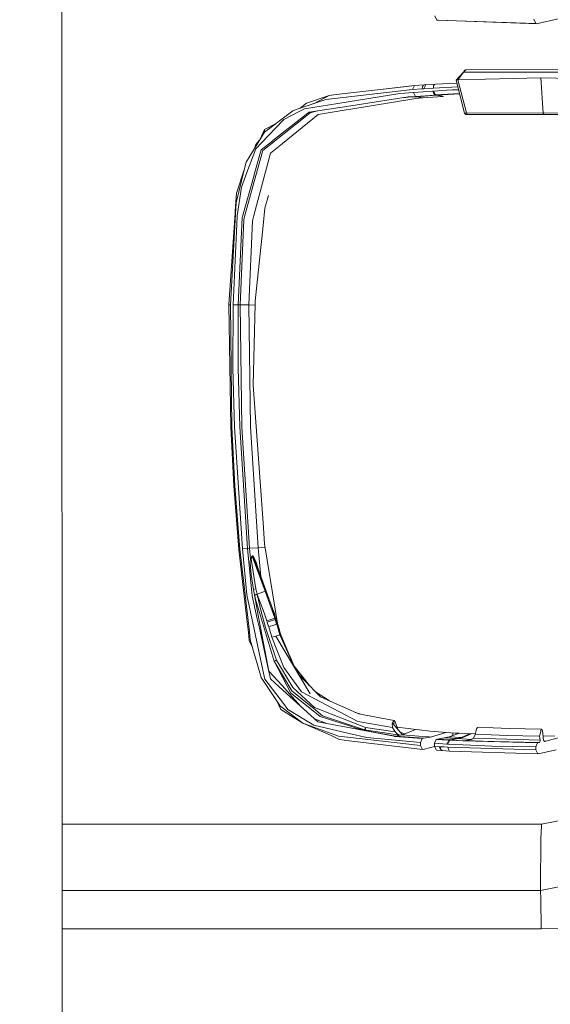
# Model space of a CAD drawing. Units: millimetres. Extents: x -1525 to 1837, y 195 to 3676.
# Drawn here: x 1277 to 1417, y 2201 to 2461 of the extents above; entities that cross this region are included whole.
import ezdxf

# ---------------------------------------------------------------- set-up
doc = ezdxf.new("R2010")
doc.units = ezdxf.units.MM
doc.layers.add('1', color=7, linetype='Continuous', true_color=0xffffff)
doc.styles.add('blockfont', font='simplex.shx')
doc.dimstyles.get("Standard").update_dxf_attribs({"dimtxt": 0.18, "dimasz": 0.18, "dimexe": 0.18, "dimexo": 0.0625, "dimgap": 0.09, "dimtad": 0, "dimtih": 1, "dimtoh": 1, "dimdec": 4, "dimzin": 0, "dimdsep": 46, "dimtxsty": 'Standard', "dimcen": 0.09, "dimadec": 0, "dimazin": 0, "dimtfac": 1, "dimtdec": 4, "dimtofl": 0, "dimtmove": 0, "dimatfit": 3, "dimfxl": 1, "dimtolj": 1, "dimtzin": 0, "dimarcsym": 0})

# ---------------------------------------------------------------- blocks, each defined once
blk = doc.blocks.new('_U0')
at = {"layer": '1', "color": 18, "lineweight": 13}
for p, q in [((1.585704, 3379.404939), (1711.625797, 3379.404939)), ((1708.450797, 3379.404939), (1708.450797, 2438.977491)), ((1605.117463, 2337.389991), (1580.117463, 2337.389991)), ((1580.117463, 2337.389991), (1580.117463, 2243.639991)), ((1836.78413, 2337.389991), (1811.78413, 2337.389991)), ((1836.78413, 2243.639991), (1836.78413, 2337.389991)), ((1580.117463, 2243.639991), (1605.117463, 2243.639991)), ((1708.450797, 1301.625043), (1708.450797, 2242.052491)), ((1811.78413, 2243.639991), (1836.78413, 2243.639991)), ((414.337506, 1301.625043), (1711.625797, 1301.625043))]:
    blk.add_line(p, q, dxfattribs=at)
at = {"layer": '1', "color": 18, "lineweight": 70}
for points in [[(1708.450797, 3379.404939), (1721.848256, 3329.404989), (1695.053337, 3329.40489)], [(1708.450797, 1301.625043), (1695.053337, 1351.624994), (1721.848256, 1351.625092)]]:
    blk.add_solid(points, dxfattribs=at)
at = {"layer": '1', "color": 18, "linetype": 'Continuous', "lineweight": 13, "char_height": 50, "attachment_point": 7, "line_spacing_factor": 0.903614, "style": 'blockfont'}
for s, insert in [('\\W1.3321;81.8', (1604.642463, 2373.494158)), ('\\W1.1591;2078', (1604.642463, 2251.619158))]:
    blk.add_mtext(s, dxfattribs=dict(at, insert=insert))

msp = doc.modelspace()

# ---------------------------------------------------------------- linework, layer by layer
at = {"layer": '1', "color": 18, "linetype": 'Continuous', "lineweight": 13}
for p, q in [((1287.842572, 3123.471707), (1288.46103, 1451.966554)), ((1387.089074, 2461.377173), (1386.577666, 2462.474853)), ((1413.237393, 2460.483342), (1387.089074, 2461.377173)), ((1387.577593, 2461.309701), (1387.089074, 2461.377173)), ((1413.755, 2460.414916), (1387.577593, 2461.309701)), ((1413.237393, 2460.483342), (1412.698328, 2461.580544)), ((1413.755, 2460.414916), (1413.237393, 2460.483342)), ((1413.82581, 2460.421115), (1413.755, 2460.414916)), ((1419.123013, 2461.659002), (1413.82581, 2460.421115)), ((1394.128144, 2447.606802), (1392.187178, 2445.466041)), ((1394.128144, 2447.606802), (1392.618716, 2445.592165)), ((1394.130528, 2447.631597), (1393.652299, 2447.081976)), ((1394.128144, 2447.606802), (1394.766867, 2448.215723)), ((1394.128144, 2447.606802), (1394.130528, 2447.631597)), ((1437.195122, 2447.606802), (1394.128144, 2447.606802)), ((1394.130528, 2447.631597), (1394.305527, 2447.933912)), ((1394.517004, 2448.16041), (1394.305527, 2447.933912)), ((1394.766867, 2448.215723), (1394.517004, 2448.16041)), ((1434.381306, 2448.417186), (1394.766867, 2448.215723)), ((1386.719286, 2444.411754), (1392.37536, 2444.723759)), ((1392.618716, 2445.592165), (1392.187178, 2445.466041)), ((1394.394696, 2436.758518), (1392.187178, 2445.466041)), ((1392.670691, 2445.593595), (1392.618716, 2445.592165)), ((1414.591372, 2446.119785), (1392.670691, 2445.593595)), ((1392.670691, 2445.593595), (1394.909918, 2436.803102)), ((1414.591372, 2446.119785), (1415.20077, 2436.793804)), ((1436.807454, 2445.593595), (1414.591372, 2446.119785)), ((1380.711854, 2443.011045), (1360.120595, 2440.621614)), ((1371.420443, 2442.913055), (1360.556185, 2441.660404)), ((1381.217062, 2444.042444), (1371.420443, 2442.913055)), ((1378.391325, 2443.728923), (1371.420443, 2442.913055)), ((1380.917609, 2442.208767), (1377.36398, 2441.936731)), ((1378.391325, 2443.728923), (1381.217062, 2444.042444)), ((1381.217062, 2444.042444), (1380.711854, 2443.011045)), ((1380.711854, 2443.011045), (1383.283675, 2443.189382)), ((1386.100352, 2442.588329), (1380.917609, 2442.208767)), ((1380.917609, 2442.208767), (1381.457627, 2441.174507)), ((1383.791983, 2444.221973), (1381.217062, 2444.042444)), ((1383.349955, 2443.77923), (1383.283675, 2443.189382)), ((1383.283675, 2443.189382), (1383.72308, 2443.218469)), ((1383.349955, 2443.77923), (1383.583367, 2444.158315)), ((1383.791983, 2444.221973), (1383.583367, 2444.158315)), ((1384.232104, 2444.251537), (1383.72308, 2443.218469)), ((1383.72308, 2443.218469), (1386.207402, 2443.377733)), ((1384.232104, 2444.251537), (1383.791983, 2444.221973)), ((1384.232104, 2444.251537), (1386.719286, 2444.411754)), ((1386.267006, 2442.599058), (1386.100352, 2442.588329)), ((1386.100352, 2442.588329), (1386.284411, 2441.870689)), ((1386.275828, 2443.967819), (1386.207402, 2443.377733)), ((1392.626874, 2443.731668), (1386.207402, 2443.377733)), ((1389.65708, 2442.799568), (1386.267006, 2442.599058)), ((1386.798441, 2441.561699), (1386.267006, 2442.599058)), ((1386.510432, 2444.347381), (1386.275828, 2443.967819)), ((1386.719286, 2444.411754), (1386.510432, 2444.347381)), ((1389.65708, 2442.799568), (1391.275704, 2442.885875)), ((1392.82168, 2442.963258), (1391.275704, 2442.885875)), ((1350.214303, 2437.776088), (1357.793391, 2440.351724)), ((1352.675498, 2439.420461), (1358.71011, 2441.447496)), ((1354.553432, 2439.250674), (1358.71011, 2441.447496)), ((1360.120595, 2440.621614), (1357.793391, 2440.351724)), ((1358.71011, 2441.447496), (1360.556185, 2441.660404)), ((1377.36398, 2441.936731), (1360.941947, 2439.283371)), ((1379.544079, 2441.031694), (1361.572564, 2438.280344)), ((1381.582081, 2440.623522), (1363.856137, 2437.710762)), ((1378.277088, 2440.837724), (1379.519284, 2440.937757)), ((1381.78426, 2441.107273), (1379.519284, 2440.937757)), ((1381.457627, 2441.174507), (1379.544079, 2441.031694)), ((1386.634648, 2441.551447), (1381.457627, 2441.174507)), ((1381.457627, 2441.174507), (1381.78426, 2441.107273)), ((1383.40646, 2440.767526), (1381.582081, 2440.623522)), ((1386.971295, 2441.481352), (1381.78426, 2441.107273)), ((1381.78426, 2441.107273), (1383.40646, 2440.767526)), ((1388.729632, 2441.121339), (1383.40646, 2440.767526)), ((1386.588633, 2441.564321), (1386.284411, 2441.870689)), ((1386.634648, 2441.551447), (1386.588633, 2441.564321)), ((1386.971295, 2441.481352), (1386.634648, 2441.551447)), ((1386.637509, 2441.551447), (1386.634648, 2441.551447)), ((1386.720002, 2441.556692), (1386.637509, 2441.551447)), ((1386.798441, 2441.561699), (1386.720002, 2441.556692)), ((1393.088132, 2441.912241), (1386.798441, 2441.561699)), ((1386.798441, 2441.561699), (1387.135327, 2441.491604)), ((1386.971295, 2441.481352), (1386.974156, 2441.48159)), ((1387.056649, 2441.486835), (1386.974156, 2441.48159)), ((1387.135327, 2441.491604), (1387.056649, 2441.486835)), ((1393.110539, 2441.823857), (1387.135327, 2441.491604)), ((1387.135327, 2441.491604), (1388.90177, 2441.132068)), ((1341.584265, 2431.686401), (1349.099696, 2437.397241)), ((1346.714079, 2435.113191), (1350.935757, 2437.255382)), ((1349.099696, 2437.397241), (1350.214303, 2437.776088)), ((1352.124512, 2437.858581), (1350.935757, 2437.255382)), ((1350.998734, 2438.042665), (1352.675498, 2439.420461)), ((1353.360474, 2437.023163), (1351.942837, 2435.904741)), ((1360.941947, 2439.283371), (1352.124512, 2437.858581)), ((1361.537278, 2438.27486), (1353.360474, 2437.023163)), ((1353.661358, 2436.860561), (1355.637117, 2437.371669)), ((1355.808556, 2436.388254), (1363.205492, 2437.60395)), ((1361.572564, 2438.280344), (1361.537278, 2438.27486)), ((1363.856137, 2437.710762), (1363.205492, 2437.60395)), ((1346.714079, 2435.113191), (1342.544615, 2430.736303)), ((1351.942837, 2435.904741), (1343.814433, 2429.49295)), ((1352.320731, 2435.789823), (1344.233572, 2429.331541)), ((1354.371369, 2435.223579), (1346.3462, 2428.71952)), ((1352.320731, 2435.789823), (1353.661358, 2436.860561)), ((1355.808556, 2436.388254), (1354.371369, 2435.223579)), ((1394.909918, 2436.803102), (1394.394696, 2436.758518)), ((1394.394696, 2436.758518), (1394.813836, 2436.395168)), ((1395.164311, 2436.395168), (1394.813836, 2436.395168)), ((1394.909918, 2436.803102), (1395.164311, 2436.395168)), ((1415.20077, 2436.793804), (1394.909918, 2436.803102)), ((1415.453255, 2436.395168), (1395.164311, 2436.395168)), ((1425.365746, 2436.796188), (1415.20077, 2436.793804)), ((1415.20077, 2436.793804), (1415.453255, 2436.395168)), ((1435.769618, 2436.395168), (1415.453255, 2436.395168)), ((1340.471003, 2429.867707), (1341.584504, 2432.396412)), ((1341.584504, 2432.396412), (1341.584265, 2431.686401)), ((1341.584504, 2432.396412), (1341.584265, 2431.686401)), ((1341.584504, 2432.396412), (1344.652302, 2434.017747)), ((1336.729825, 2423.755884), (1341.584265, 2431.686401)), ((1339.283288, 2427.312612), (1342.544615, 2430.736303)), ((1339.342892, 2428.464651), (1340.303559, 2429.59416)), ((1340.715945, 2427.048921), (1343.763888, 2429.453134)), ((1341.15845, 2426.875829), (1344.081938, 2429.210424)), ((1343.814433, 2429.49295), (1343.763888, 2429.453134)), ((1344.233572, 2429.331541), (1344.081938, 2429.210424)), ((1339.283288, 2427.312612), (1336.957276, 2421.082258)), ((1340.715945, 2427.048921), (1338.884652, 2420.518398)), ((1339.342892, 2428.464651), (1338.94307, 2427.371579)), ((1341.15845, 2426.875829), (1339.31452, 2420.251369)), ((1346.26776, 2428.656101), (1343.159735, 2426.137209)), ((1346.26776, 2428.656101), (1346.3462, 2428.71952)), ((1338.760674, 2409.666538), (1343.159735, 2426.137209)), ((1336.246073, 2421.80252), (1334.077418, 2413.047075)), ((1334.183991, 2415.591001), (1336.246073, 2421.80252)), ((1336.246073, 2421.80252), (1336.729825, 2423.755884)), ((1335.502923, 2417.187214), (1336.957276, 2421.082258)), ((1335.777342, 2409.439325), (1338.83673, 2420.34769)), ((1339.31452, 2420.251369), (1336.204112, 2409.078121)), ((1338.884652, 2420.518398), (1338.83673, 2420.34769)), ((1334.385931, 2409.571171), (1335.502923, 2417.187214)), ((1333.887398, 2410.887241), (1334.183991, 2415.591001)), ((1341.712534, 2411.615133), (1342.659605, 2414.95511)), ((1333.848536, 2410.271167), (1333.887398, 2410.887241)), ((1333.919108, 2410.169363), (1334.077418, 2413.047075)), ((1341.242611, 2407.076597), (1341.712534, 2411.615133)), ((1333.848536, 2410.271167), (1332.140744, 2386.115789)), ((1332.595885, 2386.097669), (1333.919108, 2410.169363)), ((1334.348023, 2409.312963), (1333.295166, 2386.10053)), ((1334.348023, 2409.312963), (1334.385931, 2409.571171)), ((1335.726082, 2409.150362), (1334.677517, 2386.080026)), ((1335.176528, 2386.068582), (1336.182415, 2408.588886)), ((1335.726082, 2409.150362), (1335.732043, 2409.276962)), ((1335.777342, 2409.439325), (1335.732043, 2409.276962)), ((1336.204112, 2409.078121), (1336.182415, 2408.588886)), ((1338.398278, 2408.309936), (1337.467253, 2386.032819)), ((1338.760674, 2409.666538), (1338.398278, 2408.309936)), ((1339.1698, 2387.057066), (1341.242611, 2407.076597)), ((1332.140744, 2386.115789), (1332.728922, 2353.682518)), ((1332.187951, 2386.108875), (1332.140744, 2386.115789)), ((1332.187951, 2386.108875), (1332.595885, 2386.097669)), ((1332.595885, 2386.097669), (1333.000004, 2353.728532)), ((1333.278716, 2369.296789), (1333.295166, 2386.10053)), ((1333.295166, 2386.10053), (1334.677517, 2386.080026)), ((1334.677517, 2386.080026), (1334.661067, 2369.314193)), ((1334.677517, 2386.080026), (1335.176528, 2386.068582)), ((1335.176528, 2386.068582), (1335.57874, 2353.760242)), ((1335.176528, 2386.068582), (1337.467253, 2386.032819)), ((1337.467253, 2386.032819), (1337.863743, 2353.793859)), ((1337.467253, 2386.032819), (1339.144464, 2386.008921)), ((1338.635743, 2364.866733), (1339.153111, 2386.368274)), ((1339.153111, 2386.368274), (1339.1698, 2387.057066)), ((1333.698094, 2353.78766), (1333.278716, 2369.296789)), ((1334.661067, 2369.314193), (1335.079491, 2353.83749)), ((1341.21567, 2328.389406), (1338.635743, 2364.866733)), ((1332.728922, 2353.682518), (1333.533108, 2338.169336)), ((1333.000004, 2353.728532), (1333.802283, 2338.242531)), ((1333.698094, 2353.78766), (1335.767567, 2321.566105)), ((1335.079491, 2353.83749), (1337.145388, 2321.674823)), ((1335.57874, 2353.760242), (1337.641537, 2321.700096)), ((1337.863743, 2353.793859), (1339.923441, 2321.801424)), ((1333.533108, 2338.169336), (1334.801257, 2321.401357)), ((1333.802283, 2338.242531), (1335.067332, 2321.50197)), ((1341.605723, 2322.874546), (1341.21567, 2328.389406)), ((1341.605723, 2322.874546), (1344.487011, 2305.049658)), ((1334.801257, 2321.401357), (1335.067332, 2321.50197)), ((1334.801257, 2321.401357), (1336.84665, 2303.618908)), ((1335.067332, 2321.50197), (1337.599099, 2299.576997)), ((1335.767567, 2321.566105), (1337.145388, 2321.674823)), ((1336.947501, 2309.34906), (1335.767567, 2321.566105)), ((1337.145388, 2321.674823), (1337.641537, 2321.700096)), ((1337.145388, 2321.674823), (1338.361323, 2309.120893)), ((1337.641537, 2321.700096), (1339.923441, 2321.801424)), ((1337.641537, 2321.700096), (1337.893546, 2318.88318)), ((1339.923441, 2321.801424), (1341.762143, 2321.906862)), ((1339.923441, 2321.801424), (1340.631406, 2314.238464)), ((1337.836087, 2318.053484), (1337.893546, 2318.88318)), ((1337.836087, 2318.053484), (1337.864697, 2316.737413)), ((1337.893546, 2318.88318), (1338.300526, 2319.721698)), ((1337.893546, 2318.88318), (1338.072836, 2318.821191)), ((1338.318408, 2319.612741), (1338.072836, 2318.821191)), ((1338.072836, 2318.821191), (1339.334548, 2310.972452)), ((1338.300526, 2319.721698), (1338.318408, 2319.612741)), ((1338.562071, 2319.721698), (1338.300526, 2319.721698)), ((1338.579953, 2319.61298), (1338.318408, 2319.612741)), ((1341.774285, 2310.34255), (1338.318408, 2319.612741)), ((1339.462817, 2317.766905), (1338.562071, 2319.721698)), ((1338.579953, 2319.61298), (1338.562071, 2319.721698)), ((1339.032948, 2318.688869), (1338.579953, 2319.61298)), ((1342.033446, 2310.334921), (1338.579953, 2319.61298)), ((1342.033446, 2310.334921), (1339.032948, 2318.688869)), ((1339.663655, 2316.932863), (1339.462817, 2317.766905)), ((1338.038981, 2314.795971), (1337.864697, 2316.737413)), ((1338.038981, 2314.795971), (1338.673651, 2310.837745)), ((1336.947501, 2309.34906), (1338.873446, 2300.337314)), ((1338.673651, 2310.837745), (1339.334548, 2310.972452)), ((1338.673651, 2310.837745), (1338.975251, 2309.400558)), ((1340.143263, 2303.063869), (1338.673651, 2310.837745)), ((1339.687645, 2309.561729), (1338.975251, 2309.400558)), ((1338.991225, 2309.329986), (1338.975251, 2309.400558)), ((1339.705527, 2309.492349), (1338.991225, 2309.329986)), ((1339.122117, 2308.746576), (1338.991225, 2309.329986)), ((1339.687645, 2309.561729), (1339.334548, 2310.972452)), ((1341.774285, 2310.34255), (1339.687645, 2309.561729)), ((1339.705527, 2309.492349), (1339.687645, 2309.561729)), ((1340.977252, 2306.029319), (1339.705527, 2309.492349)), ((1340.758622, 2304.977178), (1339.705527, 2309.492349)), ((1341.774285, 2310.34255), (1342.033446, 2310.334921)), ((1344.288409, 2303.245783), (1341.774285, 2310.34255)), ((1343.695462, 2305.763006), (1342.033446, 2310.334921)), ((1339.697897, 2303.028106), (1338.361323, 2309.120893)), ((1339.122117, 2308.746576), (1339.223359, 2307.929932)), ((1339.125693, 2308.73084), (1339.122117, 2308.746576)), ((1339.125693, 2308.73084), (1339.245856, 2308.200836)), ((1339.125693, 2308.73084), (1339.227569, 2307.907661)), ((1339.245856, 2308.200836), (1343.158066, 2295.01462)), ((1340.758622, 2304.977178), (1341.85487, 2300.732135)), ((1341.561854, 2304.358959), (1340.977252, 2306.029319)), ((1342.17602, 2302.543878), (1341.561854, 2304.358959)), ((1344.288409, 2303.245783), (1343.695462, 2305.763006)), ((1343.871176, 2305.256366), (1343.695462, 2305.763006)), ((1343.997777, 2304.886579), (1343.871176, 2305.256366)), ((1344.418347, 2302.851438), (1343.871176, 2305.256366)), ((1343.893188, 2305.192073), (1344.102681, 2304.915905)), ((1344.112694, 2304.550409), (1343.997777, 2304.886579)), ((1344.102681, 2304.915905), (1344.21736, 2304.58045)), ((1344.112694, 2304.550409), (1344.226897, 2304.214)), ((1344.314998, 2303.951071), (1344.21736, 2304.58045)), ((1344.349205, 2303.848982), (1344.226897, 2304.214)), ((1344.487011, 2305.049658), (1345.00891, 2301.82147)), ((1337.332547, 2299.394607), (1336.84665, 2303.618908)), ((1339.697897, 2303.028106), (1340.24483, 2300.534725)), ((1340.143263, 2303.063869), (1341.709435, 2294.780016)), ((1342.17602, 2302.543878), (1344.288409, 2303.245783)), ((1342.305005, 2302.154064), (1342.17602, 2302.543878)), ((1343.369067, 2302.505254), (1342.305005, 2302.154064)), ((1342.305005, 2302.154064), (1342.505038, 2301.544666)), ((1342.505038, 2301.544666), (1342.50623, 2301.540851)), ((1342.50623, 2301.540851), (1342.602074, 2301.246166)), ((1343.369067, 2302.505254), (1344.418347, 2302.851438)), ((1344.819844, 2301.608801), (1344.08313, 2301.364422)), ((1344.418347, 2302.851438), (1344.288409, 2303.245783)), ((1344.819844, 2301.608801), (1344.349205, 2303.848982)), ((1345.954955, 2298.835993), (1344.349205, 2303.848982)), ((1344.61838, 2302.236318), (1344.418347, 2302.851438)), ((1344.61838, 2302.236318), (1344.620049, 2302.230835)), ((1344.715416, 2301.935196), (1344.620049, 2302.230835)), ((1344.746649, 2301.837206), (1344.715416, 2301.935196)), ((1344.819844, 2301.608801), (1344.746649, 2301.837206)), ((1345.682442, 2298.82431), (1344.819844, 2301.608801)), ((1345.552758, 2300.091609), (1345.00891, 2301.82147)), ((1337.332547, 2299.394607), (1337.572157, 2297.312259)), ((1337.840617, 2297.48559), (1337.599099, 2299.576997)), ((1341.195405, 2289.472103), (1338.873446, 2300.337314)), ((1340.24483, 2300.534725), (1342.570603, 2289.932489)), ((1341.85487, 2300.732135), (1344.794571, 2292.108297)), ((1342.602074, 2301.246166), (1342.632592, 2301.151752)), ((1342.70674, 2300.922632), (1342.632592, 2301.151752)), ((1343.204796, 2301.080465), (1342.70674, 2300.922632)), ((1343.570054, 2298.174143), (1342.70674, 2300.922632)), ((1343.204796, 2301.080465), (1343.800366, 2301.273107)), ((1343.800366, 2301.273107), (1344.08313, 2301.364422)), ((1338.431867, 2295.429102), (1337.572157, 2297.312259)), ((1340.345442, 2288.773298), (1337.840617, 2297.48559)), ((1344.6334, 2298.501491), (1343.570054, 2298.174143)), ((1346.710503, 2290.213823), (1343.570054, 2298.174143)), ((1344.6334, 2298.501491), (1345.682442, 2298.82431)), ((1344.6334, 2298.501491), (1353.642285, 2283.24151)), ((1345.682442, 2298.82431), (1345.954955, 2298.835993)), ((1349.313412, 2290.574107), (1345.682442, 2298.82431)), ((1346.659958, 2297.110557), (1345.954955, 2298.835993)), ((1347.760499, 2294.41595), (1346.659958, 2297.110557)), ((1341.709435, 2294.780016), (1342.766106, 2289.190054)), ((1344.108403, 2291.811704), (1343.158066, 2295.01462)), ((1349.45401, 2290.33595), (1347.760499, 2294.41595)), ((1344.258845, 2291.868686), (1344.108403, 2291.811704)), ((1344.108403, 2291.811704), (1348.569214, 2283.365726)), ((1348.820746, 2284.020185), (1344.108403, 2291.811704)), ((1344.542325, 2291.989088), (1344.258845, 2291.868686)), ((1344.794571, 2292.108297), (1344.542325, 2291.989088)), ((1344.794571, 2292.108297), (1349.058449, 2284.910917)), ((1348.185025, 2293.393184), (1349.465907, 2290.539264)), ((1340.692341, 2287.566662), (1340.345442, 2288.773298)), ((1341.195405, 2289.472103), (1341.711819, 2287.055254)), ((1342.570603, 2289.932489), (1343.176186, 2287.171602)), ((1342.766106, 2289.190054), (1346.22103, 2285.377502)), ((1346.710503, 2290.213823), (1351.360857, 2283.742428)), ((1353.423467, 2285.43009), (1349.400879, 2290.463953)), ((1353.479041, 2285.372867), (1349.465907, 2290.539264)), ((1345.847905, 2279.863596), (1340.692341, 2287.566662)), ((1341.711819, 2287.055254), (1346.607745, 2280.616283)), ((1343.176186, 2287.171602), (1345.482886, 2285.07185)), ((1350.686469, 2288.248311), (1353.710949, 2285.134077)), ((1345.482886, 2285.07185), (1348.316252, 2282.492876)), ((1346.22103, 2285.377502), (1349.624455, 2281.621694)), ((1348.569214, 2283.365726), (1351.027787, 2281.422853)), ((1348.820746, 2284.020185), (1354.296982, 2279.576301)), ((1349.058449, 2284.910917), (1354.812205, 2279.578685)), ((1351.360857, 2283.742428), (1353.085101, 2282.83143)), ((1353.710949, 2285.134077), (1354.688227, 2284.12795)), ((1356.386483, 2282.379389), (1354.688227, 2284.12795)), ((1358.747904, 2281.329932), (1355.02778, 2283.778339)), ((1344.873222, 2281.319896), (1345.89082, 2279.090881)), ((1348.316252, 2282.492876), (1355.652153, 2275.815248)), ((1351.277974, 2279.796919), (1349.624455, 2281.621694)), ((1351.027787, 2281.422853), (1353.597224, 2279.392242)), ((1353.085101, 2282.83143), (1366.22864, 2275.889158)), ((1366.095603, 2278.064489), (1356.386483, 2282.379389)), ((1345.847905, 2279.863596), (1345.872462, 2279.844999)), ((1351.733506, 2275.444269), (1345.872462, 2279.844999)), ((1351.733506, 2275.444269), (1345.89082, 2279.090881)), ((1347.758114, 2279.103279), (1346.607745, 2280.616283)), ((1354.622424, 2274.917841), (1347.758114, 2279.103279)), ((1356.333077, 2277.230501), (1353.597224, 2279.392242)), ((1354.296982, 2279.576301), (1354.499876, 2279.411554)), ((1354.499876, 2279.411554), (1356.950104, 2277.423143)), ((1368.303359, 2274.322271), (1354.812205, 2279.578685)), ((1365.573081, 2278.296707), (1366.48351, 2277.972698)), ((1358.104691, 2275.349731), (1354.777893, 2276.611058)), ((1355.652153, 2275.815248), (1359.438002, 2275.096655)), ((1356.333077, 2277.230501), (1364.012063, 2274.718046)), ((1367.969811, 2273.688554), (1356.950104, 2277.423143)), ((1366.590559, 2277.934551), (1366.095603, 2278.064489)), ((1366.22864, 2275.889158), (1367.314875, 2275.698662)), ((1366.590559, 2277.934551), (1366.48351, 2277.972698)), ((1368.292868, 2277.613163), (1366.590559, 2277.934551)), ((1375.371277, 2274.286031), (1367.314875, 2275.698662)), ((1375.806391, 2276.194095), (1368.292868, 2277.613163)), ((1375.402749, 2275.506735), (1375.307858, 2275.344848)), ((1375.806391, 2276.194095), (1375.402749, 2275.506735)), ((1375.516951, 2275.387048), (1376.159966, 2275.527715)), ((1376.130164, 2275.815487), (1375.806391, 2276.194095)), ((1376.159966, 2275.527715), (1376.130164, 2275.815487)), ((1376.940576, 2273.708508), (1376.159966, 2275.527715)), ((1361.146986, 2272.051334), (1351.733506, 2275.444269)), ((1359.006464, 2272.307872), (1351.733506, 2275.444269)), ((1363.981783, 2272.720098), (1354.622424, 2274.917841)), ((1359.438002, 2275.096655), (1364.628613, 2274.111271)), ((1364.012063, 2274.718046), (1366.065323, 2274.046182)), ((1364.628613, 2274.111271), (1375.824273, 2271.985769)), ((1364.628613, 2274.111271), (1376.156867, 2272.058487)), ((1366.065323, 2274.046182), (1367.730677, 2273.730516)), ((1367.730677, 2273.730516), (1367.961943, 2273.689985)), ((1367.969811, 2273.688554), (1367.961943, 2273.689985)), ((1368.100941, 2273.75865), (1367.969811, 2273.688554)), ((1377.374232, 2272.303581), (1367.969811, 2273.688554)), ((1368.255198, 2274.004221), (1368.100941, 2273.75865)), ((1368.255198, 2274.004221), (1368.303359, 2274.322271)), ((1376.076281, 2273.127556), (1368.303359, 2274.322271)), ((1375.516951, 2275.387048), (1375.307858, 2275.344848)), ((1375.307858, 2275.344848), (1375.371277, 2274.286031)), ((1375.371277, 2274.286031), (1376.076281, 2273.127556)), ((1378.040135, 2272.412061), (1375.516951, 2275.387048)), ((1376.076281, 2273.127556), (1376.600325, 2272.657633)), ((1385.352433, 2273.336649), (1376.636573, 2274.416986)), ((1378.600487, 2272.644365), (1377.492368, 2273.057912)), ((1378.040135, 2272.412061), (1381.440123, 2273.821583)), ((1388.604462, 2273.059845), (1385.352433, 2273.336649)), ((1385.436356, 2271.790981), (1389.468185, 2273.005244)), ((1388.604462, 2273.059845), (1391.957343, 2272.847891)), ((1391.297638, 2272.151243), (1391.297638, 2272.889594)), ((1397.26311, 2272.495985), (1397.512257, 2273.516178)), ((1397.61883, 2273.952961), (1397.512257, 2273.516178)), ((1397.878945, 2274.306535), (1397.61883, 2273.952961)), ((1401.954234, 2274.18971), (1397.878945, 2274.306535)), ((1406.180918, 2274.068355), (1401.954234, 2274.18971)), ((1406.180918, 2274.068355), (1414.660037, 2273.825168)), ((1414.240897, 2272.027731), (1414.454281, 2272.942543)), ((1414.454281, 2272.942543), (1414.660037, 2273.825168)), ((1414.660037, 2273.825168), (1414.977133, 2273.67711)), ((1414.977133, 2273.67711), (1415.01838, 2273.528576)), ((1415.01838, 2273.528576), (1415.026009, 2273.472309)), ((1415.026009, 2273.472309), (1415.296614, 2270.988464)), ((1359.006464, 2272.307872), (1361.313403, 2271.114826)), ((1359.006464, 2272.307872), (1360.435545, 2271.563291)), ((1361.313403, 2271.114826), (1360.435545, 2271.563291)), ((1361.146986, 2272.051334), (1363.52998, 2271.776437)), ((1363.967717, 2270.802021), (1361.313403, 2271.114826)), ((1363.52998, 2271.776437), (1382.771313, 2269.55676)), ((1363.967717, 2270.802021), (1383.338988, 2268.519878)), ((1368.643105, 2271.625757), (1363.981783, 2272.720098)), ((1368.643105, 2271.625757), (1382.771313, 2270.376205)), ((1375.824273, 2271.985769), (1376.171887, 2272.057295)), ((1375.914395, 2271.976947), (1375.824273, 2271.985769)), ((1375.914395, 2271.976947), (1375.891268, 2271.972179)), ((1383.240759, 2271.406412), (1375.891268, 2271.972179)), ((1376.262486, 2272.048235), (1375.914395, 2271.976947)), ((1376.171887, 2272.057295), (1376.156867, 2272.058487)), ((1376.192391, 2272.055149), (1376.171887, 2272.057295)), ((1376.212418, 2272.05348), (1376.192391, 2272.055149)), ((1376.212418, 2272.05348), (1376.233876, 2272.051573)), ((1376.262486, 2272.048235), (1376.233876, 2272.051573)), ((1376.262486, 2272.048235), (1377.459347, 2272.293091)), ((1383.615315, 2271.471739), (1376.262486, 2272.048235)), ((1377.372563, 2272.306204), (1376.600325, 2272.657633)), ((1377.372563, 2272.306204), (1377.374232, 2272.303581)), ((1377.459347, 2272.293091), (1377.374232, 2272.303581)), ((1377.459347, 2272.293091), (1378.040135, 2272.412061)), ((1382.402956, 2272.045612), (1378.040135, 2272.412061)), ((1378.530203, 2272.670595), (1378.622098, 2272.653324)), ((1385.081828, 2271.820783), (1382.402956, 2272.045612)), ((1382.771313, 2270.376205), (1383.240759, 2271.406412)), ((1382.771313, 2269.55676), (1382.771313, 2270.376205)), ((1383.615315, 2271.471739), (1383.240759, 2271.406412)), ((1385.436356, 2271.790981), (1383.615315, 2271.471739)), ((1385.436356, 2271.790981), (1385.081828, 2271.820783)), ((1386.473715, 2270.128965), (1386.929333, 2271.160841)), ((1387.293637, 2271.228075), (1386.929333, 2271.160841)), ((1386.929333, 2271.160841), (1390.26171, 2270.935774)), ((1389.062464, 2271.549463), (1387.293637, 2271.228075)), ((1387.293637, 2271.228075), (1390.626252, 2271.011114)), ((1390.355885, 2271.827459), (1389.062464, 2271.549463)), ((1392.368853, 2271.372795), (1389.062464, 2271.549463)), ((1390.26171, 2270.935774), (1389.757216, 2269.903421)), ((1390.037835, 2269.887447), (1390.540183, 2270.920038)), ((1390.26171, 2270.935774), (1390.26314, 2270.935535)), ((1390.626252, 2271.011114), (1390.26314, 2270.935535)), ((1390.540183, 2270.920038), (1390.26314, 2270.935535)), ((1393.110706, 2272.774592), (1390.355885, 2271.827459)), ((1393.636048, 2271.683693), (1390.355885, 2271.827459)), ((1390.540183, 2270.920038), (1390.904009, 2270.995855)), ((1390.540183, 2270.920038), (1393.979609, 2270.745516)), ((1390.626252, 2271.011114), (1392.203867, 2271.338463)), ((1390.626252, 2271.011114), (1390.904009, 2270.995855)), ((1392.671883, 2271.356344), (1390.904009, 2270.995855)), ((1390.904009, 2270.995855), (1394.353211, 2270.820617)), ((1392.606795, 2272.806644), (1391.957343, 2272.847891)), ((1392.368853, 2271.372795), (1392.203867, 2271.338463)), ((1392.536223, 2271.408319), (1392.368853, 2271.372795)), ((1392.671883, 2271.356344), (1392.368853, 2271.372795)), ((1393.636048, 2271.683693), (1392.536223, 2271.408319)), ((1392.90005, 2272.787809), (1392.606795, 2272.806644)), ((1393.966496, 2271.665573), (1392.671883, 2271.356344)), ((1392.671883, 2271.356344), (1396.146119, 2271.179437)), ((1394.435227, 2272.691488), (1392.90005, 2272.787809)), ((1395.765798, 2272.65201), (1393.636048, 2271.683693)), ((1393.636048, 2271.683693), (1393.966496, 2271.665573)), ((1396.157696, 2272.640382), (1393.966496, 2271.665573)), ((1393.979609, 2270.745516), (1394.002974, 2270.750284)), ((1394.353211, 2270.820617), (1394.002974, 2270.750284)), ((1394.002974, 2270.750284), (1394.098341, 2270.746708)), ((1394.098341, 2270.746708), (1394.448817, 2270.81728)), ((1394.098341, 2270.746708), (1413.728297, 2270.230531)), ((1394.353211, 2270.820617), (1396.146119, 2271.179437)), ((1394.353211, 2270.820617), (1394.448817, 2270.81728)), ((1397.290168, 2272.606782), (1394.435227, 2272.691488)), ((1394.448817, 2270.81728), (1394.882739, 2270.904064)), ((1394.448817, 2270.81728), (1414.084256, 2270.300626)), ((1394.882739, 2270.904064), (1394.888461, 2270.904541)), ((1399.342545, 2270.688514), (1394.882739, 2270.904064)), ((1394.961655, 2270.906686), (1394.888461, 2270.904541)), ((1394.961655, 2270.906686), (1396.166861, 2271.097183)), ((1396.146119, 2271.179437), (1396.694847, 2271.404386)), ((1396.146119, 2271.179437), (1396.30165, 2271.175608)), ((1396.166861, 2271.097183), (1396.791756, 2271.460771)), ((1396.276534, 2271.182775), (1396.403741, 2271.235009)), ((1396.307818, 2271.179197), (1396.276534, 2271.182775)), ((1396.310791, 2271.180927), (1396.276534, 2271.182775)), ((1396.791756, 2271.460771), (1397.26311, 2272.495985)), ((1414.410889, 2270.965576), (1396.791756, 2271.460771)), ((1401.424229, 2272.338152), (1397.26311, 2272.495985)), ((1405.648291, 2272.178173), (1401.424229, 2272.338152)), ((1405.699074, 2272.176265), (1405.648291, 2272.178173)), ((1405.699074, 2272.176265), (1409.786046, 2272.082328)), ((1414.240897, 2272.027731), (1409.786046, 2272.082328)), ((1411.354776, 2270.372445), (1414.187968, 2270.32113)), ((1413.728297, 2270.230531), (1414.084256, 2270.300626)), ((1414.084256, 2270.300626), (1414.187968, 2270.32113)), ((1414.187968, 2270.32113), (1414.420664, 2270.759105)), ((1414.410889, 2270.965576), (1414.240897, 2272.027731)), ((1414.416373, 2270.926952), (1414.410889, 2270.965576)), ((1414.416373, 2270.926952), (1414.420664, 2270.759105)), ((1418.253005, 2271.984815), (1415.178126, 2272.076047)), ((1415.296614, 2270.988464), (1415.578902, 2270.594597)), ((1415.903151, 2270.658493), (1415.526316, 2270.667967)), ((1415.903151, 2270.658493), (1415.578902, 2270.594597)), ((1419.156373, 2271.561145), (1415.903151, 2270.658493)), ((1383.338988, 2268.519878), (1382.771313, 2269.55676)), ((1383.338988, 2268.519878), (1383.88592, 2268.5709)), ((1383.88592, 2268.5709), (1386.510399, 2269.247133)), ((1386.473715, 2270.128965), (1389.757216, 2269.903421)), ((1386.473715, 2269.316196), (1386.473715, 2270.128965)), ((1386.473715, 2269.316196), (1387.024462, 2268.279314)), ((1387.757599, 2269.23871), (1386.473715, 2269.316196)), ((1388.271391, 2268.203973), (1387.024462, 2268.279314)), ((1388.271391, 2268.203973), (1387.757599, 2269.23871)), ((1387.998641, 2269.224405), (1387.757599, 2269.23871)), ((1387.998641, 2269.224405), (1388.167679, 2268.470287)), ((1388.032734, 2269.222498), (1387.998641, 2269.224405)), ((1389.000952, 2269.167661), (1388.032734, 2269.222498)), ((1388.512671, 2268.189907), (1388.167679, 2268.470287)), ((1388.512671, 2268.189907), (1388.271391, 2268.203973)), ((1388.547003, 2268.187999), (1388.512671, 2268.189907)), ((1389.516652, 2268.132925), (1388.547003, 2268.187999)), ((1389.977992, 2269.112348), (1389.000952, 2269.167661)), ((1390.495121, 2268.077612), (1389.516652, 2268.132925)), ((1389.757216, 2269.903421), (1390.037835, 2269.887447)), ((1413.238108, 2268.410682), (1389.977992, 2269.112348)), ((1390.238106, 2268.591404), (1389.977992, 2269.112348)), ((1396.087229, 2269.597053), (1390.037835, 2269.887447)), ((1390.495121, 2268.077612), (1390.238106, 2268.591404)), ((1413.805306, 2267.37523), (1390.495121, 2268.077612)), ((1396.087229, 2269.597053), (1401.603043, 2269.398451)), ((1401.603043, 2269.398451), (1413.238108, 2269.191265)), ((1413.238108, 2269.191265), (1413.728297, 2270.230531)), ((1413.238108, 2268.410682), (1413.238108, 2269.191265)), ((1413.805306, 2267.37523), (1413.238108, 2268.410682)), ((1418.593343, 2268.385601), (1414.352953, 2267.424583)), ((1414.352953, 2267.424583), (1413.805306, 2267.37523)), ((1414.761841, 2248.718977), (1427.592099, 2251.293897)), ((1288.16623, 2248.720063), (1414.761841, 2248.718977)), ((1414.568007, 2245.000601), (1414.73943, 2248.2903)), ((1414.73943, 2248.2903), (1414.761841, 2248.718977)), ((1414.519608, 2232.070207), (1414.568007, 2245.000601)), ((1414.51627, 2231.192112), (1421.57346, 2232.65934)), ((1414.51627, 2231.192112), (1414.519608, 2232.070207)), ((1288.172715, 2231.193196), (1414.51627, 2231.192112)), ((1414.548695, 2228.889703), (1414.51627, 2231.192112)), ((1414.658368, 2221.102237), (1414.548695, 2228.889703)), ((1288.176449, 2221.103323), (1414.658368, 2221.102237)), ((1414.658368, 2221.102237), (1423.334897, 2221.167803))]:
    msp.add_line(p, q, dxfattribs=at)

# ---------------------------------------------------------------- dimensions: what is measured, and where the dimension line sits
dim = msp.add_linear_dim(base=(1708.450797, 1301.625043), p1=(-0.001796, 3379.404939), p2=(380.936503, 1301.625043), angle=90, text='<>\\P[\\C18;\\H50.00;\\Fsimplex.shx;2078\\Fsimplex.shx;\\H50.00;\\C18; ]', dimstyle='Standard', override={"dimtxt": 50, "dimasz": 50, "dimexe": 3.175, "dimexo": 1.5875, "dimgap": 1.5875, "dimtih": 1, "dimtoh": 1, "dimdec": 1, "dimlfac": 0.03937, "dimdsep": 46, "dimlunit": 2, "dimtxsty": 'blockfont', "dimsah": 1, "dimse1": 0, "dimse2": 0, "dimsd1": 0, "dimsd2": 0, "dimclrd": 18, "dimclre": 18, "dimclrt": 18, "dimtol": 0, "dimtm": -0.1, "dimtfac": 1, "dimtdec": 2, "dimtofl": 1, "dimtmove": 0, "dimlwd": 13, "dimlwe": 13}, dxfattribs=at)
dim.commit()
dim.dimension.update_dxf_attribs({"geometry": '_U0', "text_midpoint": (1708.450797, 2351.452491), "dimtype": 160})

doc.saveas('drawing.dxf')
